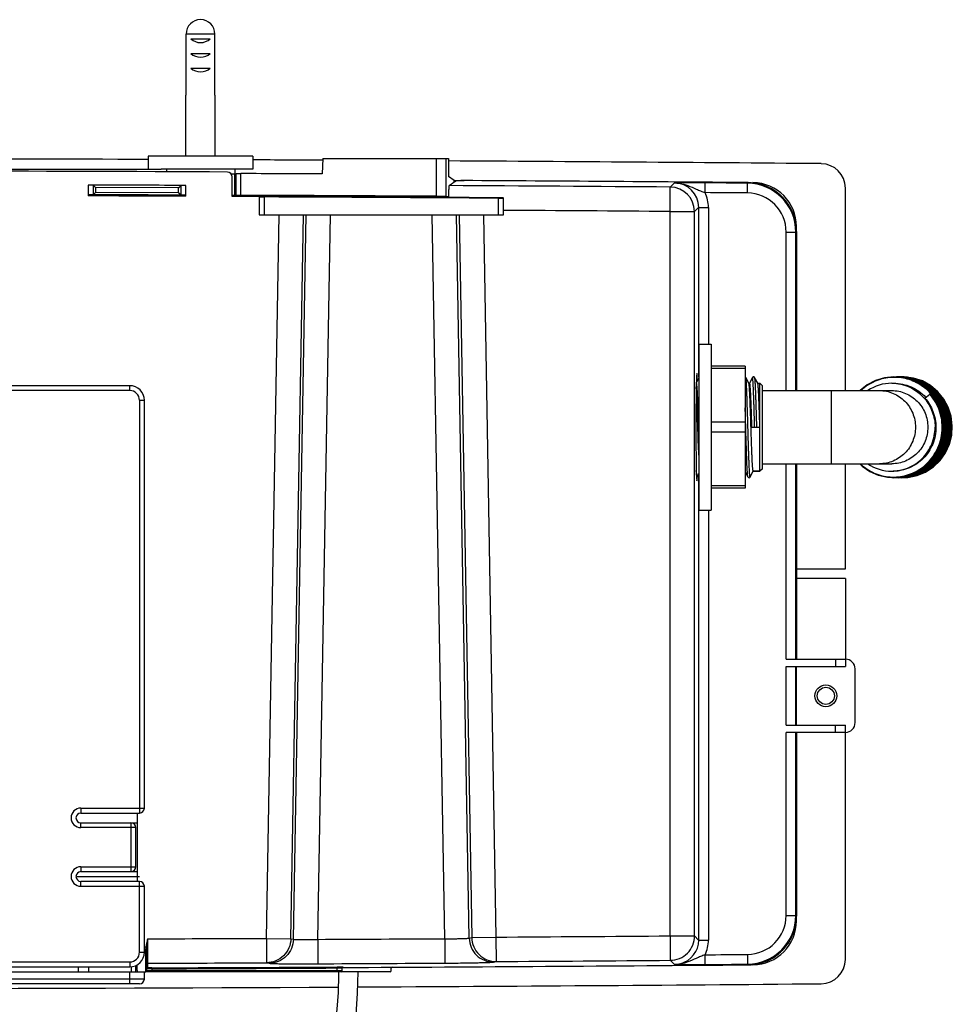
# Model space of a CAD drawing. Units: millimetres. Extents: x -2641 to -849, y 1539 to 2786.
# Drawn here: x -1707 to -1517, y 2584 to 2786 of the extents above; entities that cross this region are included whole.
import ezdxf

# ---------------------------------------------------------------- set-up
doc = ezdxf.new("R2010")
doc.units = ezdxf.units.MM

msp = doc.modelspace()

# ---------------------------------------------------------------- linework, layer by layer
for p, q in [((-1673.37, 2770.5), (-1673.37, 2783)), ((-1667.49, 2783), (-1673.37, 2783)), ((-1667.49, 2770.5), (-1667.49, 2783)), ((-1672.42, 2782), (-1668.45, 2782)), ((-1672.42, 2779), (-1668.45, 2779)), ((-1672.42, 2776), (-1668.45, 2776)), ((-1673.43, 2758), (-1673.43, 2770.5)), ((-1673.43, 2770.5), (-1673.37, 2770.5)), ((-1667.49, 2770.5), (-1667.43, 2770.5)), ((-1667.43, 2758), (-1667.43, 2770.5)), ((-1681.13, 2758), (-1681.13, 2755.3)), ((-1659.73, 2758), (-1681.13, 2758)), ((-1659.73, 2758), (-1659.73, 2755.3)), ((-1645.43, 2757.5), (-1645.54, 2754.34)), ((-1645.43, 2757.5), (-1619.7, 2757.5)), ((-1622.16, 2749.76), (-1622.16, 2757.5)), ((-1620.16, 2749.74), (-1620.16, 2757.5)), ((-1619.7, 2757.5), (-1619.7, 2753.85)), ((-1883.34, 2755.3), (-1678.52, 2755.3)), ((-1677.44, 2755.3), (-1678.52, 2755.3)), ((-1677.43, 2755.3), (-1677.43, 2754.78)), ((-1663.43, 2755.3), (-1677.43, 2755.3)), ((-1663.43, 2755.3), (-1663.43, 2754.4)), ((-1663.17, 2754.4), (-1663.43, 2754.32)), ((-1663.43, 2749.95), (-1663.43, 2754.32)), ((-1659.73, 2755.3), (-1663.42, 2755.3)), ((-1663.17, 2749.97), (-1663.17, 2754.4)), ((-1662.17, 2749.97), (-1662.17, 2754.42)), ((-1693.43, 2752.05), (-1693.43, 2749.85)), ((-1692.43, 2752.06), (-1692.43, 2750.08)), ((-1692.43, 2752.06), (-1691.93, 2751.56)), ((-1674.93, 2751.5), (-1674.43, 2752)), ((-1674.43, 2750.01), (-1674.43, 2752)), ((-1673.43, 2749.78), (-1673.43, 2751.98)), ((-1663.93, 2749.74), (-1663.93, 2753.74)), ((-1618.48, 2753.04), (-1619.7, 2753.85)), ((-1618.48, 2752.64), (-1618.48, 2753.04)), ((-1615.01, 2752.98), (-1615.17, 2752.98)), ((-1574.28, 2751.65), (-1573.43, 2752.5)), ((-1567.15, 2750.52), (-1567.14, 2752.52)), ((-1558.5, 2750.45), (-1558.48, 2752.45)), ((-1558.35, 2752.58), (-1558.48, 2752.45)), ((-1691.93, 2750.58), (-1692.43, 2750.08)), ((-1691.93, 2751.56), (-1691.93, 2750.58)), ((-1674.93, 2751.5), (-1691.93, 2751.56)), ((-1674.93, 2750.51), (-1691.93, 2750.58)), ((-1674.93, 2750.51), (-1674.93, 2751.5)), ((-1674.43, 2750.01), (-1674.93, 2750.51)), ((-1663.43, 2749.95), (-1663.17, 2749.97)), ((-1574.31, 2746.65), (-1574.28, 2751.65)), ((-1538.43, 2710), (-1538.43, 2751.45)), ((-1658.43, 2749.66), (-1658.43, 2746)), ((-1657.43, 2749.64), (-1657.43, 2746)), ((-1619.61, 2749.67), (-1620.16, 2749.74)), ((-1619.62, 2749.51), (-1619.63, 2749.51)), ((-1609.43, 2746), (-1609.43, 2749.38)), ((-1608.43, 2746), (-1608.43, 2749.39)), ((-1658.43, 2746), (-1608.43, 2746)), ((-1656.92, 2597.83), (-1654.33, 2746)), ((-1651.94, 2597.75), (-1649.34, 2746)), ((-1651.43, 2597.65), (-1648.83, 2746)), ((-1646.45, 2597.62), (-1643.85, 2746)), ((-1620.42, 2597.76), (-1623.01, 2746)), ((-1615.44, 2597.9), (-1618.03, 2746)), ((-1617.52, 2746), (-1614.93, 2598)), ((-1612.54, 2746), (-1609.95, 2598.09)), ((-1574.31, 2598.34), (-1574.31, 2746.65)), ((-1574.31, 2746.65), (-1569.31, 2746.65)), ((-1569.31, 2746.65), (-1568.47, 2747.5)), ((-1569.31, 2598.34), (-1569.31, 2746.65)), ((-1568.47, 2747.5), (-1568.47, 2712.77)), ((-1568.47, 2747.5), (-1566.47, 2747.5)), ((-1566.47, 2747.5), (-1566.47, 2719.5)), ((-1550.56, 2710), (-1550.56, 2742.45)), ((-1550.56, 2742.45), (-1548.56, 2742.45)), ((-1548.43, 2742.58), (-1548.56, 2742.45)), ((-1548.56, 2710), (-1548.56, 2742.45)), ((-1548.43, 2742.58), (-1548.43, 2710)), ((-1568.43, 2719.5), (-1568.43, 2685.5)), ((-1568.43, 2719.5), (-1565.93, 2719.5)), ((-1565.93, 2719.5), (-1565.93, 2685.5)), ((-1558.93, 2715), (-1565.93, 2715)), ((-1558.93, 2714.5), (-1565.93, 2714.5)), ((-1558.93, 2715), (-1558.93, 2690)), ((-1568.43, 2712.54), (-1568.95, 2711.55)), ((-1558.19, 2711.5), (-1558.81, 2712.69)), ((-1557.47, 2712.69), (-1558.09, 2711.5)), ((-1556.38, 2711.5), (-1557, 2712.69)), ((-1532.25, 2712.07), (-1533.95, 2711.17)), ((-1526.01, 2712.69), (-1527.49, 2712.8)), ((-1525.73, 2712.74), (-1527.32, 2712.81)), ((-1526.39, 2712.83), (-1527.24, 2712.78)), ((-1524.49, 2712.57), (-1526.39, 2712.83)), ((-1684.93, 2710), (-1710.43, 2710)), ((-1684.93, 2711), (-1709.93, 2711)), ((-1684.93, 2710), (-1684.93, 2711)), ((-1558.2, 2711.5), (-1558.09, 2711.5)), ((-1558.18, 2711.48), (-1558.19, 2711.5)), ((-1556.39, 2711.5), (-1555.93, 2711.5)), ((-1556.37, 2711.48), (-1556.38, 2711.5)), ((-1555.93, 2702.5), (-1555.93, 2711.5)), ((-1555.43, 2711), (-1555.93, 2711.5)), ((-1555.43, 2694), (-1555.43, 2711)), ((-1555.43, 2710), (-1528.94, 2710)), ((-1541.32, 2710), (-1541.32, 2695)), ((-1533.95, 2711.17), (-1535.43, 2710)), ((-1682.93, 2708), (-1682.93, 2623.5)), ((-1682.93, 2708), (-1681.93, 2708)), ((-1681.93, 2624.5), (-1681.93, 2708)), ((-1522.16, 2708.46), (-1521.16, 2709.26)), ((-1558.93, 2703.5), (-1565.93, 2703.5)), ((-1517.17, 2702.77), (-1517.41, 2704.69)), ((-1568.54, 2703.23), (-1568.52, 2702.51)), ((-1558.93, 2701.5), (-1565.93, 2701.5)), ((-1557.63, 2702.5), (-1555.93, 2702.5)), ((-1555.93, 2693.5), (-1555.93, 2702.5)), ((-1557.9, 2692.3), (-1557.29, 2693.49)), ((-1555.93, 2693.5), (-1557.29, 2693.5)), ((-1557.29, 2693.5), (-1555.93, 2693.5)), ((-1555.43, 2694), (-1555.93, 2693.5)), ((-1555.43, 2695), (-1528.94, 2695)), ((-1550.56, 2655), (-1550.56, 2695)), ((-1548.56, 2655), (-1548.56, 2695)), ((-1548.43, 2695), (-1548.43, 2655)), ((-1538.43, 2673.5), (-1538.43, 2695)), ((-1524.82, 2692.75), (-1523.1, 2693.57)), ((-1524.28, 2693.11), (-1522.64, 2694.09)), ((-1568.79, 2692.3), (-1568.43, 2692.99)), ((-1568.47, 2692.92), (-1568.47, 2597.49)), ((-1558.93, 2693.36), (-1558.38, 2692.3)), ((-1528.92, 2692.21), (-1528.55, 2692.16)), ((-1527.87, 2692.18), (-1527.58, 2692.15)), ((-1527.58, 2692.15), (-1525.69, 2692.34)), ((-1527.22, 2692.18), (-1526.91, 2692.15)), ((-1526.91, 2692.15), (-1525.02, 2692.35)), ((-1525.69, 2692.34), (-1524, 2692.82)), ((-1525.39, 2692.48), (-1523.61, 2693.13)), ((-1523.66, 2693.27), (-1523.64, 2693.28)), ((-1558.93, 2690.5), (-1565.93, 2690.5)), ((-1558.93, 2690), (-1565.93, 2690)), ((-1568.43, 2685.5), (-1565.93, 2685.5)), ((-1566.47, 2685.5), (-1566.47, 2597.49)), ((-1548.43, 2673.5), (-1538.43, 2673.5)), ((-1538.43, 2671.5), (-1548.43, 2671.5)), ((-1538.43, 2671.5), (-1538.43, 2653.5)), ((-1550.56, 2655), (-1538.43, 2655)), ((-1550.56, 2641.5), (-1550.56, 2653.5)), ((-1550.56, 2653.5), (-1538.43, 2653.5)), ((-1548.56, 2641.5), (-1548.56, 2653.5)), ((-1548.47, 2641.5), (-1548.47, 2653.5)), ((-1540.43, 2655), (-1540.43, 2653.5)), ((-1536.43, 2642), (-1536.43, 2653)), ((-1550.56, 2641.5), (-1538.43, 2641.5)), ((-1540.43, 2640), (-1540.43, 2641.5)), ((-1538.43, 2593.54), (-1538.43, 2641.5)), ((-1550.56, 2602.54), (-1550.56, 2640)), ((-1538.43, 2640), (-1550.56, 2640)), ((-1548.56, 2602.54), (-1548.56, 2640)), ((-1548.43, 2640), (-1548.43, 2602.41)), ((-1694.93, 2624.5), (-1694.93, 2623.5)), ((-1694.93, 2624.5), (-1681.93, 2624.5)), ((-1694.93, 2623.5), (-1682.93, 2623.5)), ((-1683.43, 2623.5), (-1683.43, 2609.5)), ((-1694.93, 2620.5), (-1694.93, 2621.5)), ((-1694.93, 2621.5), (-1683.43, 2621.5)), ((-1684.68, 2621.5), (-1684.68, 2611.5)), ((-1683.68, 2620.5), (-1694.93, 2620.5)), ((-1683.68, 2612.5), (-1683.68, 2620.5)), ((-1694.93, 2612.5), (-1694.93, 2611.5)), ((-1694.93, 2612.5), (-1683.68, 2612.5)), ((-1694.93, 2611.5), (-1683.43, 2611.5)), ((-1694.93, 2608.5), (-1694.93, 2609.5)), ((-1682.93, 2609.5), (-1694.93, 2609.5)), ((-1682.93, 2595), (-1682.93, 2609.5)), ((-1694.93, 2608.5), (-1681.93, 2608.5)), ((-1681.93, 2595), (-1681.93, 2608.5)), ((-1550.56, 2602.54), (-1548.56, 2602.54)), ((-1548.43, 2602.41), (-1548.56, 2602.54)), ((-1681.23, 2595.97), (-1681.23, 2597.73)), ((-1656.92, 2597.83), (-1656.9, 2592.83)), ((-1656.92, 2597.83), (-1651.94, 2597.75)), ((-1651.94, 2597.75), (-1651.43, 2597.65)), ((-1646.45, 2597.62), (-1646.42, 2592.62)), ((-1620.42, 2597.76), (-1620.39, 2592.76)), ((-1615.44, 2597.9), (-1614.93, 2598)), ((-1614.93, 2598), (-1609.95, 2598.09)), ((-1609.95, 2598.09), (-1609.91, 2593.09)), ((-1574.31, 2598.34), (-1574.28, 2593.34)), ((-1574.31, 2598.34), (-1569.31, 2598.34)), ((-1568.47, 2597.49), (-1569.31, 2598.34)), ((-1568.47, 2597.49), (-1566.47, 2597.49)), ((-1682.93, 2595), (-1681.93, 2595)), ((-1681.62, 2596), (-1681.93, 2596)), ((-1681.63, 2591), (-1681.63, 2595.7)), ((-1681.43, 2595.98), (-1681.62, 2596)), ((-1681.43, 2591.2), (-1681.43, 2595.71)), ((-1681.23, 2595.74), (-1681.23, 2595.97)), ((-1681.23, 2594.99), (-1681.23, 2595.74)), ((-1681.23, 2593.53), (-1681.23, 2594.99)), ((-1881.93, 2593), (-1684.93, 2593)), ((-1684.93, 2593), (-1684.93, 2592)), ((-1681.23, 2593.04), (-1681.23, 2593.53)), ((-1681.23, 2592.73), (-1681.23, 2593.04)), ((-1681.23, 2591.81), (-1681.23, 2592.73)), ((-1656.9, 2592.83), (-1656.39, 2592.73)), ((-1610.43, 2592.98), (-1609.91, 2593.09)), ((-1573.43, 2592.49), (-1574.28, 2593.34)), ((-1567.14, 2592.47), (-1567.15, 2594.47)), ((-1558.5, 2594.54), (-1558.48, 2592.54)), ((-1881.93, 2592), (-1684.93, 2592)), ((-1770.93, 2591), (-1681.63, 2591)), ((-1695.42, 2591), (-1695.42, 2592)), ((-1693.3, 2591), (-1693.3, 2592)), ((-1684.93, 2588.5), (-1684.93, 2591)), ((-1684.56, 2591), (-1684.56, 2592.05)), ((-1683.68, 2591), (-1683.68, 2592.31)), ((-1683.43, 2591.23), (-1683.43, 2592.43)), ((-1681.93, 2589.5), (-1681.93, 2591)), ((-1631.63, 2591), (-1681.54, 2591)), ((-1641.43, 2591.2), (-1681.43, 2591.2)), ((-1680.43, 2591.8), (-1680.43, 2591.6)), ((-1680.43, 2591.6), (-1680.43, 2591)), ((-1642.43, 2591.96), (-1642.43, 2591.76)), ((-1642.43, 2591), (-1642.43, 2591.76)), ((-1641.43, 2591.2), (-1641.43, 2591.75)), ((-1641.23, 2591.86), (-1641.23, 2591.95)), ((-1631.43, 2591.2), (-1631.43, 2591.71)), ((-1558.35, 2592.41), (-1558.48, 2592.54)), ((-1681.93, 2589.5), (-1884.93, 2589.5)), ((-1682.93, 2588.5), (-1883.93, 2588.5))]:
    msp.add_line(p, q)
for points in [[(-1558.81, 2712.69), (-1558.82, 2712.69), (-1558.86, 2712.76), (-1558.93, 2712.8)], [(-1557, 2712.69), (-1557, 2712.7), (-1557.05, 2712.76), (-1557.17, 2712.83), (-1557.33, 2712.82), (-1557.43, 2712.75), (-1557.47, 2712.69)], [(-1520.2, 2708.72), (-1521.5, 2710.15), (-1523.03, 2711.31), (-1524.75, 2712.17), (-1526.6, 2712.68), (-1528.51, 2712.84), (-1530.42, 2712.63), (-1532.25, 2712.07)], [(-1523.61, 2693.13), (-1521.97, 2694.11), (-1520.55, 2695.39), (-1519.38, 2696.91), (-1518.52, 2698.63), (-1517.98, 2700.49), (-1517.8, 2702.41), (-1517.97, 2704.34), (-1518.49, 2706.21), (-1519.35, 2707.94), (-1520.51, 2709.49), (-1521.94, 2710.78), (-1523.58, 2711.79), (-1525.37, 2712.47), (-1527.26, 2712.8), (-1527.99, 2712.79)], [(-1517.41, 2704.69), (-1518, 2706.54), (-1518.91, 2708.24), (-1520.13, 2709.74), (-1521.59, 2710.99), (-1523.26, 2711.94), (-1525.08, 2712.56), (-1526.98, 2712.83), (-1527.49, 2712.8)], [(-1517.53, 2703.41), (-1517.88, 2705.31), (-1518.58, 2707.12), (-1519.6, 2708.76), (-1520.9, 2710.18), (-1522.44, 2711.34), (-1524.16, 2712.18), (-1526.01, 2712.69)], [(-1516.93, 2703.75), (-1517.35, 2705.65), (-1518.11, 2707.43), (-1519.18, 2709.03), (-1520.53, 2710.41), (-1522.11, 2711.51), (-1523.86, 2712.3), (-1525.73, 2712.74)], [(-1516.54, 2702.81), (-1516.79, 2704.73), (-1517.38, 2706.57), (-1518.3, 2708.27), (-1519.52, 2709.77), (-1521, 2711.01), (-1522.67, 2711.96), (-1524.49, 2712.57)], [(-1523.1, 2693.57), (-1521.56, 2694.7), (-1520.26, 2696.1), (-1519.23, 2697.73), (-1518.53, 2699.53), (-1518.16, 2701.43), (-1518.15, 2703.36), (-1518.5, 2705.27), (-1519.19, 2707.08), (-1520.2, 2708.72)], [(-1522.64, 2694.09), (-1521.21, 2695.36), (-1520.03, 2696.88), (-1519.16, 2698.59), (-1518.62, 2700.45), (-1518.43, 2702.37), (-1518.59, 2704.3), (-1519.11, 2706.17), (-1519.96, 2707.91), (-1521.02, 2709.34)], [(-1525.02, 2692.35), (-1523.2, 2692.89), (-1521.51, 2693.78), (-1520.02, 2694.97), (-1518.76, 2696.42), (-1517.8, 2698.09), (-1517.16, 2699.91), (-1516.87, 2701.82), (-1516.93, 2703.75)], [(-1527.14, 2692.2), (-1525.62, 2692.21), (-1523.76, 2692.58), (-1522, 2693.3), (-1520.41, 2694.35), (-1519.03, 2695.68), (-1517.92, 2697.25), (-1517.12, 2699), (-1516.66, 2700.87), (-1516.54, 2702.81)], [(-1524.43, 2692.57), (-1522.67, 2693.28), (-1521.07, 2694.32), (-1519.68, 2695.65), (-1518.57, 2697.21), (-1517.76, 2698.96), (-1517.29, 2700.84), (-1517.17, 2702.77)], [(-1524, 2692.82), (-1522.43, 2693.59), (-1520.9, 2694.73), (-1519.6, 2696.14), (-1518.58, 2697.77), (-1517.88, 2699.57), (-1517.53, 2701.47), (-1517.53, 2703.41)], [(-1535.45, 2695), (-1534.99, 2694.53), (-1533.43, 2693.44), (-1531.69, 2692.67), (-1529.84, 2692.24), (-1527.94, 2692.17), (-1526.06, 2692.47), (-1524.28, 2693.11)], [(-1568.91, 2692.19), (-1568.84, 2692.24), (-1568.79, 2692.3)], [(-1558.38, 2692.3), (-1558.34, 2692.24), (-1558.23, 2692.17), (-1558.07, 2692.16), (-1557.96, 2692.23), (-1557.91, 2692.3), (-1557.9, 2692.3)], [(-1528.55, 2692.16), (-1526.66, 2692.28), (-1524.82, 2692.75)], [(-1527.96, 2692.2), (-1527.27, 2692.17), (-1525.39, 2692.48)], [(-1527.78, 2692.2), (-1526.29, 2692.2), (-1524.43, 2692.57)], [(-1642.17, 2591), (-1642.17, 2590.38), (-1642.28, 2586.75), (-1642.51, 2583.33), (-1642.86, 2580.12), (-1643.33, 2577.09), (-1643.93, 2574.26), (-1644.67, 2571.61), (-1645.56, 2569.17), (-1646.61, 2566.98), (-1647.82, 2565.07), (-1649.18, 2563.51), (-1650.7, 2562.29), (-1652.38, 2561.42), (-1654.19, 2560.93), (-1655.93, 2560.79)], [(-1655.93, 2556.8), (-1653.61, 2556.98), (-1651.22, 2557.59), (-1648.97, 2558.65), (-1646.89, 2560.18), (-1645.01, 2562.17), (-1643.34, 2564.63), (-1641.92, 2567.51), (-1640.74, 2570.76), (-1639.81, 2574.3), (-1639.11, 2578.1), (-1638.6, 2582.17), (-1638.29, 2586.64), (-1638.18, 2591)]]:
    msp.add_lwpolyline(points)
for radius in [2.25, 1.75]:
    msp.add_circle((-1542.43, 2647.5), radius)
for centre, radius, start, end in [((-1670.43, 2783), 2.94, 0, 180), ((-1783.43, -24859.5), 27617, 89.787762, 90.201865), ((-1783.43, -24859.5), 27617, 89.713701, 89.743364), ((-1783.43, -24859.5), 27617, 89.501986, 89.660321), ((-1543.43, 2751.45), 5, 0, 89.502), ((-1783.43, -24859.5), 27614.5, 89.754121, 90.245879), ((-1664.93, 2753.74), 1, 0, 89.7541), ((-1783.43, -24859.5), 27614.08, 89.751014, 89.75248), ((-1783.43, -24859.5), 27614.19, 89.713896, 89.748394), ((-1783.43, -24859.5), 27611.7, 89.81117, 89.813245), ((-1783.43, -24859.5), 27611.72, 89.773819, 89.81117), ((-1783.43, -24859.5), 27611.7, 89.771743, 89.773819), ((-1783.43, -24859.5), 27611.95, 89.56599, 89.659845), ((-1616.47, 2815.37), 62.38, 268.7081, 269.2992), ((-1615.86, 2859.11), 106.12, 269.257, 269.6622), ((-1783.43, -24859.5), 27613, 89.532957, 89.653587), ((-1616.02, 2588.46), 164.52, 89.703, 89.9683), ((-1573.46, 2747.5), 5, 359.9887, 89.5704), ((-1569.41, 2484.77), 267.75, 90.1628, 90.4635), ((-1569.39, 2464.29), 288.23, 89.5515, 90.1543), ((-1783.43, -24859.5), 27612.87, 89.533228, 89.551188), ((-1558.56, 2742.45), 10, 0.002, 89.5313), ((-1558.44, 2742.53), 10.05, 74.8264, 89.4984), ((-1557.43, 2743.57), 9, 359.9967, 89.5342), ((-1558.42, 2742.6), 9.98, 69.3108, 74.7953), ((-1558.44, 2742.56), 10.02, 59.661, 69.3087), ((-1783.43, -24859.5), 27609.72, 89.811156, 89.81323), ((-1783.43, -24859.5), 27609.73, 89.773802, 89.811156), ((-1783.43, -24859.5), 27609.72, 89.771725, 89.773802), ((-1783.43, -24859.5), 27609.72, 89.750975, 89.75201), ((-1783.43, -24859.5), 27609.74, 89.665328, 89.748353), ((-1574.32, 2746.65), 5, 0.0236, 89.5424), ((-1783.43, -24859.5), 27610.87, 89.533228, 89.55119), ((-1573.44, 2747.5), 6.98, 359.9756, 25.6234), ((-1558.56, 2742.45), 8, 359.9972, 89.5362), ((-1558.45, 2742.56), 10.03, 49.641, 59.6327), ((-1558.42, 2742.59), 9.99, 44.7565, 49.6392), ((-1783.43, -24859.5), 27609.5, 89.771725, 89.81323), ((-1783.43, -24859.5), 27609.5, 89.660081, 89.75201), ((-1783.43, -24859.5), 27609.43, 89.638908, 89.738521), ((-1624.32, 2357.84), 391.93, 89.4808, 89.6846), ((-1783.43, -24859.5), 27609.51, 89.636834, 89.660043), ((-1558.46, 2742.55), 10.04, 29.893, 44.7188), ((-1783.43, -24859.5), 27606.95, 89.56599, 89.636801), ((-1558.43, 2742.58), 10, 22.7501, 29.8563), ((-1558.43, 2742.58), 10, 14.7395, 22.7514), ((-1558.48, 2742.57), 10.05, 0.0346, 14.7029), ((-1528.38, 2702.6), 10.11, 116.1758, 122.8077), ((-1527.49, 2702.65), 10.06, 62.8987, 66.6719), ((-1526.85, 2702.66), 10.05, 64.9514, 67.7588), ((-1527.51, 2702.6), 10.11, 58.035, 62.8967), ((-1527.19, 2702.62), 10.09, 57.5868, 63.2754), ((-1684.93, 2708), 3, 0, 90), ((-1684.93, 2708), 2, 0, 90), ((-1558.28, 2711.43), 0.107, 25.0478, 27.4592), ((-1528.35, 2702.56), 10.16, 122.9945, 132.8913), ((-1528.39, 2702.62), 10.09, 122.8107, 122.9831), ((-1528.93, 2702.73), 8.77, 90.032, 123.9694), ((-1528.14, 2702.6), 10.11, 57.6088, 61.8696), ((-1527.83, 2702.6), 10.11, 55.3711, 62.0655), ((-1528.18, 2702.55), 10.17, 43.6196, 57.5898), ((-1527.85, 2702.57), 10.15, 53.4752, 55.371), ((-1527.21, 2702.58), 10.14, 55.0104, 57.5861), ((-1526.89, 2702.59), 10.13, 51.088, 59.4023), ((-1526.92, 2702.55), 10.17, 50.7759, 51.0917), ((-1528.61, 2702.52), 9, 42.5425, 42.7503), ((-1528.54, 2702.51), 10.23, 42.275, 42.4389), ((-1527.4, 2702.44), 10.37, 7.2719, 12.6768), ((-1527.08, 2702.44), 10.37, 2.6134, 7.3616), ((-1528.93, 2702.26), 8.77, 236.0306, 269.968), ((-1528.29, 2702.18), 9.9, 290.1312, 297.5846), ((-1528.29, 2702.19), 9.91, 297.5835, 300.7278), ((-1527.67, 2702.2), 9.92, 294.1059, 297.8742), ((-1527.98, 2702.2), 9.92, 297.5438, 299.4971), ((-1528.31, 2702.22), 9.94, 300.7304, 303.8896), ((-1528, 2702.22), 9.94, 299.4972, 301.8564), ((-1527.68, 2702.22), 9.94, 297.8732, 298.1675), ((-1527.68, 2702.22), 9.94, 298.1703, 304.6258), ((-1527.34, 2702.17), 9.89, 296.103, 298.395), ((-1528.63, 2702.23), 9.95, 305.5091, 306.2779), ((-1528.33, 2702.24), 9.97, 303.8884, 304.8889), ((-1528, 2702.23), 9.96, 301.8562, 303.3364), ((-1527.36, 2702.21), 9.93, 298.3968, 302.0128), ((-1528.33, 2702.25), 9.98, 304.8889, 305.8834), ((-1527.05, 2702.22), 9.94, 299.3608, 306.7699), ((-1527.69, 2702.24), 9.97, 304.6283, 305.879), ((-1526.74, 2702.23), 9.95, 300.4796, 303.4766), ((-1527.08, 2702.26), 10, 306.7666, 307.5602), ((-1527.97, 2702.17), 9.88, 293.073, 293.9968), ((-1527.96, 2702.16), 9.87, 293.9967, 295.8358), ((-1527.97, 2702.17), 9.88, 295.9368, 297.5437), ((-1538.43, 2653), 2, 0, 90), ((-1538.43, 2642), 2, 270, 0), ((-1694.93, 2622.5), 2, 90, 270), ((-1694.93, 2622.5), 1, 90, 270), ((-1682.93, 2624.5), 1, 270, 0), ((-1684.68, 2620.5), 1, 0, 90), ((-1694.93, 2610.5), 2, 90, 270), ((-1694.93, 2610.5), 1, 90, 270), ((-1684.68, 2612.5), 1, 270, 0), ((-1783.43, 30204.5), 27594.16, 270.181953, 270.208675), ((-1682.93, 2608.5), 1, 0, 90), ((-1558.56, 2602.54), 8, 270.464, 0.0029), ((-1558.56, 2602.54), 10, 270.4687, 359.998), ((-1557.43, 2601.42), 9, 270.4658, 0.0033), ((-1558.48, 2602.42), 10.05, 345.2934, 359.9654), ((-1558.45, 2602.42), 10.02, 332.7478, 345.2424), ((-1783.43, 30204.5), 27606.95, 270.212107, 270.26256), ((-1783.43, 30204.5), 27607.21, 270.284293, 270.338322), ((-1783.43, 30204.5), 27606.95, 270.360058, 270.43401), ((-1573.46, 2597.49), 5, 284.6783, 0.0088), ((-1573.46, 2597.49), 6.99, 334.4209, 0.01), ((-1558.46, 2602.44), 10.04, 315.2521, 330.0852), ((-1558.41, 2602.4), 9.97, 330.1157, 332.736), ((-1684.93, 2595), 3, 270, 0), ((-1684.93, 2595), 2, 270, 0), ((-1678.07, 2595.71), 3.56, 175.434, 177.7019), ((-1677.82, 2595.7), 3.81, 177.6982, 180.0087), ((-1673.38, 2595.62), 8.06, 175.6671, 177.4357), ((-1675.5, 2595.72), 5.93, 177.492, 178.7288), ((-1675.22, 2595.71), 6.21, 178.7253, 180.0023), ((-1558.44, 2602.43), 10.02, 300.343, 309.3589), ((-1558.43, 2602.41), 9.99, 309.3578, 315.2125), ((-1681.23, 2592.53), 0.2, 90.1899, 180.0135), ((-1783.43, 30204.5), 27611.95, 270.212068, 270.26256), ((-1783.43, 30204.5), 27612.21, 270.284294, 270.338322), ((-1783.43, 30204.5), 27611.95, 270.360058, 270.43401), ((-1573.47, 2597.52), 5.02, 270.4617, 284.6468), ((-1783.43, 30204.5), 27610.87, 270.448811, 270.466772), ((-1558.44, 2602.46), 10.05, 270.5016, 285.1699), ((-1558.42, 2602.38), 9.97, 285.1983, 288.9149), ((-1558.44, 2602.43), 10.02, 288.9237, 300.3124), ((-1543.43, 2593.54), 5, 270.498, 0), ((-1681.63, 2591.2), 0.2, 270, 0), ((-1681.23, 2591.61), 0.2, 90.19, 180.0133), ((-1783.43, 30204.5), 27612.89, 270.21372, 270.292569), ((-1783.43, 30204.5), 27613.09, 270.21372, 270.292569), ((-1642.11, 2532.19), 59.77, 89.7738, 90.3138), ((-1642.16, 2550.23), 41.53, 89.7286, 90.3764), ((-1641.63, 2591.2), 0.2, 270, 0), ((-1641.23, 2591.75), 0.2, 90.2728, 180.0133), ((-1783.43, 30204.5), 27613, 270.295058, 270.467043), ((-1631.63, 2591.2), 0.2, 270, 0), ((-1631.23, 2591.71), 0.2, 90.3016, 180.0229), ((-1567.43, 3059.35), 466.9, 269.2639, 269.4914), ((-1569.64, 2824), 231.53, 269.5206, 269.741), ((-1569.39, 2867.96), 275.49, 269.7312, 269.9121), ((-1569.39, 2879.98), 287.52, 269.9163, 270.4498), ((-1783.43, 30204.5), 27612.87, 270.448813, 270.466772), ((-1682.93, 2589.5), 1, 270, 0), ((-1783.43, 30204.5), 27617, 269.501986, 270.292915), ((-1783.43, 30204.5), 27617, 270.301196, 270.498014)]:
    msp.add_arc(centre, radius, start, end)
for centre, major_axis, ratio, start_param, end_param in [((-1670.43, 2784.25), (-0.04, 3), 1, -3.878408, -2.434238), ((-1670.43, 2781.25), (0, 3), 1, -3.864327, -3.141593), ((-1670.43, 2781.25), (0.1, 3), 1, -3.108853, -2.386118), ((-1670.43, 2778.25), (-0.08, 3), 1, -3.892076, -3.169342), ((-1670.43, 2778.25), (-0.09, 3), 1, -3.172802, -2.450068), ((31208.89, -24859.5), (49494.77, 0), 0.745432, 2.295936, 2.295976), ((-1568.84, 2702.5), (0, 11), 0.017455, -0.535119, 3.513897), ((-1683.43, 2596), (0, 5), 0.004065, -3.446285, -3.141593)]:
    msp.add_ellipse(centre, major_axis=major_axis, ratio=ratio, start_param=start_param, end_param=end_param)
for points, knots in [([(-1663.17, 2754.4), (-1663.16, 2754.41), (-1663.13, 2754.41), (-1663.07, 2754.41), (-1662.97, 2754.41), (-1662.79, 2754.42), (-1662.52, 2754.42), (-1662.29, 2754.42), (-1662.17, 2754.42)], [0, 0, 0, 0, 0.028038, 0.090805, 0.186301, 0.310865, 0.629036, 1, 1, 1, 1]), ([(-1619.62, 2749.51), (-1619.61, 2749.68), (-1619.61, 2750.02), (-1619.6, 2750.49), (-1619.58, 2750.91), (-1619.57, 2751.26), (-1619.56, 2751.54), (-1619.54, 2751.73), (-1619.53, 2751.85), (-1619.52, 2751.9), (-1619.52, 2751.94), (-1619.51, 2751.96), (-1619.5, 2751.96)], [0, 0, 0, 0, 0.213242, 0.407159, 0.577896, 0.72227, 0.838193, 0.92375, 0.954739, 0.977758, 0.992774, 1, 1, 1, 1]), ([(-1618.48, 2753.04), (-1618.48, 2753.03), (-1618.46, 2753.03), (-1618.43, 2753.03), (-1618.38, 2753.03), (-1618.28, 2753.02), (-1618.11, 2753.01), (-1617.96, 2753.01), (-1617.88, 2753.01)], [0, 0, 0, 0, 0.024466, 0.079151, 0.163654, 0.277374, 0.588465, 1, 1, 1, 1]), ([(-1617.85, 2752.96), (-1617.88, 2752.96), (-1617.93, 2752.96), (-1617.99, 2752.95), (-1618, 2752.95), (-1618.01, 2752.95)], [0, 0, 0, 0, 0.708488, 0.906641, 1, 1, 1, 1]), ([(-1617.42, 2752.97), (-1617.46, 2752.97), (-1617.6, 2752.97), (-1617.75, 2752.97), (-1617.85, 2752.96)], [0, 0, 0, 0, 0.303698, 1, 1, 1, 1]), ([(-1615.93, 2752.98), (-1616.07, 2752.98), (-1616.57, 2752.98), (-1617.06, 2752.98), (-1617.42, 2752.97)], [0, 0, 0, 0, 0.289006, 1, 1, 1, 1]), ([(-1571.57, 2752.52), (-1571.74, 2752.52), (-1572.35, 2752.51), (-1572.97, 2752.5), (-1573.43, 2752.5)], [0, 0, 0, 0, 0.26372, 1, 1, 1, 1]), ([(-1570.68, 2751.98), (-1570.09, 2751.77), (-1569.23, 2751.37), (-1568.07, 2750.85), (-1567.46, 2750.62), (-1567.15, 2750.52)], [0, 0, 0, 0, 0.491134, 0.742316, 1, 1, 1, 1]), ([(-1662.17, 2749.97), (-1662.4, 2749.97), (-1662.7, 2749.97), (-1663.03, 2749.97), (-1663.14, 2749.97), (-1663.17, 2749.97)], [0, 0, 0, 0, 0.689305, 0.909395, 1, 1, 1, 1]), ([(-1658.43, 2749.66), (-1658.43, 2749.66), (-1658.42, 2749.66), (-1658.41, 2749.66), (-1658.38, 2749.65), (-1658.34, 2749.65), (-1658.25, 2749.65), (-1658.13, 2749.65), (-1657.98, 2749.64), (-1657.74, 2749.64), (-1657.56, 2749.64), (-1657.43, 2749.64)], [0, 0, 0, 0, 0.005143, 0.019663, 0.043529, 0.076581, 0.169064, 0.293292, 0.444675, 0.617531, 1, 1, 1, 1]), ([(-1620.16, 2749.74), (-1620.18, 2749.74), (-1620.23, 2749.74), (-1620.35, 2749.75), (-1620.54, 2749.75), (-1620.68, 2749.75), (-1620.77, 2749.75)], [0, 0, 0, 0, 0.078346, 0.276555, 0.587947, 1, 1, 1, 1]), ([(-1609.43, 2749.38), (-1609.3, 2749.38), (-1609.12, 2749.38), (-1608.88, 2749.38), (-1608.73, 2749.38), (-1608.61, 2749.38), (-1608.53, 2749.38), (-1608.48, 2749.38), (-1608.45, 2749.38), (-1608.44, 2749.39), (-1608.43, 2749.39), (-1608.43, 2749.39)], [0, 0, 0, 0, 0.382516, 0.55539, 0.706784, 0.831011, 0.923479, 0.956519, 0.98037, 0.994874, 1, 1, 1, 1]), ([(-1557.9, 2692.3), (-1557.91, 2692.3), (-1557.91, 2692.29), (-1557.93, 2692.29), (-1557.93, 2692.3), (-1557.94, 2692.31), (-1557.95, 2692.33), (-1557.96, 2692.36), (-1557.97, 2692.41), (-1557.98, 2692.48), (-1557.99, 2692.59), (-1558.01, 2692.72), (-1558.02, 2692.88), (-1558.03, 2693.05), (-1558.05, 2693.25), (-1558.06, 2693.48), (-1558.08, 2693.82), (-1558.1, 2694.29), (-1558.13, 2694.92), (-1558.16, 2695.63), (-1558.19, 2696.39), (-1558.22, 2697.22), (-1558.26, 2698.42), (-1558.3, 2700), (-1558.36, 2701.95), (-1558.41, 2703.92), (-1558.47, 2705.84), (-1558.52, 2707.37), (-1558.56, 2708.51), (-1558.58, 2709.29), (-1558.61, 2710), (-1558.64, 2710.64), (-1558.67, 2711.19), (-1558.7, 2711.67), (-1558.72, 2712.01), (-1558.74, 2712.24), (-1558.75, 2712.38), (-1558.77, 2712.49), (-1558.78, 2712.58), (-1558.79, 2712.64), (-1558.81, 2712.67), (-1558.81, 2712.69)], [0, 0, 0, 0, 0.000999, 0.001357, 0.00188, 0.002653, 0.003702, 0.005037, 0.006662, 0.010789, 0.016083, 0.022534, 0.030131, 0.03886, 0.048697, 0.05962, 0.071603, 0.098638, 0.129539, 0.164015, 0.20173, 0.242326, 0.285411, 0.377369, 0.474078, 0.571823, 0.666852, 0.755518, 0.796388, 0.834417, 0.869242, 0.900525, 0.92797, 0.951312, 0.970332, 0.978163, 0.984853, 0.990386, 0.994752, 0.997951, 1, 1, 1, 1]), ([(-1557, 2702.5), (-1557.02, 2703.18), (-1557.06, 2704.53), (-1557.11, 2706.18), (-1557.15, 2707.44), (-1557.18, 2708.32), (-1557.21, 2709.13), (-1557.24, 2709.88), (-1557.27, 2710.55), (-1557.29, 2711.06), (-1557.31, 2711.42), (-1557.33, 2711.66), (-1557.34, 2711.88), (-1557.35, 2712.07), (-1557.37, 2712.23), (-1557.38, 2712.38), (-1557.4, 2712.49), (-1557.41, 2712.57), (-1557.42, 2712.62), (-1557.43, 2712.65), (-1557.43, 2712.67), (-1557.44, 2712.69), (-1557.45, 2712.7), (-1557.46, 2712.7), (-1557.47, 2712.69), (-1557.47, 2712.69)], [0, 0, 0, 0, 0.200964, 0.393657, 0.484416, 0.570188, 0.650088, 0.723292, 0.789056, 0.846696, 0.872285, 0.895631, 0.916671, 0.935356, 0.951641, 0.965486, 0.976856, 0.985737, 0.989243, 0.992129, 0.994401, 0.996076, 0.997205, 0.997956, 1, 1, 1, 1]), ([(-1556.56, 2702.5), (-1556.58, 2703.14), (-1556.61, 2704.4), (-1556.67, 2706.23), (-1556.71, 2707.68), (-1556.75, 2708.76), (-1556.78, 2709.49), (-1556.8, 2710.16), (-1556.83, 2710.76), (-1556.86, 2711.28), (-1556.89, 2711.73), (-1556.91, 2712.05), (-1556.93, 2712.26), (-1556.94, 2712.39), (-1556.96, 2712.5), (-1556.97, 2712.58), (-1556.98, 2712.64), (-1556.99, 2712.68), (-1557, 2712.69)], [0, 0, 0, 0, 0.188518, 0.370286, 0.538801, 0.616178, 0.688031, 0.753713, 0.812643, 0.864286, 0.908192, 0.943964, 0.958707, 0.971306, 0.981739, 0.989995, 0.996072, 1, 1, 1, 1]), ([(-1520.98, 2709.41), (-1521.35, 2709.81), (-1522.14, 2710.55), (-1523.49, 2711.46), (-1524.97, 2712.14), (-1526.53, 2712.57), (-1528.15, 2712.74), (-1529.76, 2712.65), (-1531.35, 2712.31), (-1532.35, 2711.91), (-1532.84, 2711.67)], [0, 0, 0, 0, 0.125482, 0.250729, 0.375765, 0.50064, 0.625422, 0.75019, 0.875025, 1, 1, 1, 1]), ([(-1568.63, 2702.51), (-1568.66, 2703.37), (-1568.71, 2705.02), (-1568.79, 2707.32), (-1568.86, 2709.01), (-1568.92, 2710.12), (-1568.95, 2710.57), (-1568.97, 2710.77)], [0, 0, 0, 0, 0.312802, 0.599097, 0.834765, 0.927208, 1, 1, 1, 1]), ([(-1568.95, 2711.48), (-1568.95, 2711.47), (-1568.94, 2711.44), (-1568.92, 2711.39), (-1568.91, 2711.32), (-1568.89, 2711.19), (-1568.87, 2710.99), (-1568.85, 2710.69), (-1568.82, 2710.33), (-1568.79, 2709.91), (-1568.77, 2709.43), (-1568.73, 2708.69), (-1568.69, 2707.64), (-1568.64, 2706.27), (-1568.59, 2704.78), (-1568.56, 2703.75), (-1568.54, 2703.23)], [0, 0, 0, 0, 0.004425, 0.010905, 0.019475, 0.030141, 0.057694, 0.093384, 0.136948, 0.188044, 0.246276, 0.311178, 0.458906, 0.626565, 0.808856, 1, 1, 1, 1]), ([(-1557.91, 2707.27), (-1557.92, 2707.56), (-1557.94, 2708.11), (-1557.97, 2708.89), (-1558.01, 2709.58), (-1558.04, 2710.18), (-1558.07, 2710.61), (-1558.09, 2710.9), (-1558.11, 2711.07), (-1558.13, 2711.22), (-1558.14, 2711.33), (-1558.16, 2711.41), (-1558.17, 2711.46), (-1558.18, 2711.47)], [0, 0, 0, 0, 0.205084, 0.391615, 0.557018, 0.699023, 0.815667, 0.863976, 0.905374, 0.939746, 0.966993, 0.987054, 1, 1, 1, 1]), ([(-1558.09, 2711.5), (-1558.08, 2711.5), (-1558.07, 2711.48), (-1558.06, 2711.47), (-1558.05, 2711.44), (-1558.04, 2711.39), (-1558.03, 2711.32), (-1558.01, 2711.22), (-1557.99, 2711.05), (-1557.97, 2710.78), (-1557.94, 2710.41), (-1557.91, 2709.95), (-1557.88, 2709.43), (-1557.86, 2708.84), (-1557.83, 2708.19), (-1557.8, 2707.48), (-1557.77, 2706.72), (-1557.73, 2705.64), (-1557.69, 2704.23), (-1557.65, 2703.08), (-1557.63, 2702.5)], [0, 0, 0, 0, 0.001977, 0.003672, 0.005914, 0.012107, 0.020622, 0.031464, 0.044613, 0.077735, 0.119699, 0.170114, 0.228498, 0.2943, 0.366885, 0.445564, 0.529577, 0.618117, 0.80532, 1, 1, 1, 1]), ([(-1555.93, 2702.5), (-1555.95, 2703.06), (-1555.99, 2704.16), (-1556.04, 2705.77), (-1556.09, 2707.26), (-1556.14, 2708.41), (-1556.18, 2709.23), (-1556.2, 2709.76), (-1556.23, 2710.22), (-1556.26, 2710.62), (-1556.28, 2710.94), (-1556.31, 2711.16), (-1556.32, 2711.3), (-1556.34, 2711.38), (-1556.35, 2711.44), (-1556.36, 2711.47), (-1556.37, 2711.48)], [0, 0, 0, 0, 0.187667, 0.368678, 0.536626, 0.685545, 0.751193, 0.810172, 0.861968, 0.90612, 0.942251, 0.970047, 0.980754, 0.98931, 0.995712, 1, 1, 1, 1]), ([(-1531.47, 2710), (-1530.99, 2710), (-1530.02, 2709.9), (-1528.63, 2709.47), (-1527.34, 2708.77), (-1526.22, 2707.83), (-1525.29, 2706.69), (-1524.61, 2705.38), (-1524.18, 2703.97), (-1524.09, 2702.99), (-1524.09, 2702.5)], [0, 0, 0, 0, 0.12406, 0.248264, 0.372733, 0.497548, 0.622736, 0.74827, 0.874059, 1, 1, 1, 1]), ([(-1528.94, 2711.5), (-1528.31, 2711.5), (-1527.04, 2711.36), (-1525.22, 2710.74), (-1523.58, 2709.75), (-1522.65, 2708.87), (-1522.24, 2708.38)], [0, 0, 0, 0, 0.249236, 0.498814, 0.749014, 1, 1, 1, 1]), ([(-1528.94, 2710), (-1528.45, 2710), (-1527.49, 2709.9), (-1526.09, 2709.47), (-1524.81, 2708.77), (-1523.68, 2707.83), (-1522.76, 2706.69), (-1522.07, 2705.38), (-1521.65, 2703.97), (-1521.55, 2702.99), (-1521.55, 2702.5)], [0, 0, 0, 0, 0.12406, 0.248264, 0.372733, 0.497548, 0.622736, 0.74827, 0.874059, 1, 1, 1, 1]), ([(-1528.53, 2711.5), (-1527.92, 2711.5), (-1526.69, 2711.37), (-1524.94, 2710.8), (-1523.34, 2709.89), (-1522.41, 2709.08), (-1522, 2708.63)], [0, 0, 0, 0, 0.249432, 0.499133, 0.749289, 1, 1, 1, 1]), ([(-1522.53, 2693.91), (-1521.91, 2694.32), (-1521.05, 2695.04), (-1520.08, 2696.16), (-1519.24, 2697.39), (-1518.44, 2699.1), (-1517.95, 2701.3), (-1517.95, 2703.56), (-1518.35, 2705.41), (-1518.91, 2706.8), (-1519.61, 2708.13), (-1520.3, 2709.03), (-1520.81, 2709.57)], [0, 0, 0, 0, 0.123826, 0.186026, 0.248355, 0.373183, 0.498397, 0.62384, 0.749331, 0.812133, 0.874885, 1, 1, 1, 1]), ([(-1517.57, 2704.59), (-1517.71, 2705.26), (-1518.13, 2706.58), (-1519.14, 2708.4), (-1520.49, 2709.97), (-1521.58, 2710.81), (-1522.16, 2711.18)], [0, 0, 0, 0, 0.250654, 0.500977, 0.750785, 1, 1, 1, 1]), ([(-1521.85, 2694.16), (-1521.21, 2694.63), (-1520.03, 2695.72), (-1518.69, 2697.73), (-1517.85, 2700), (-1517.56, 2702.41), (-1517.84, 2704.82), (-1518.66, 2707.11), (-1519.99, 2709.14), (-1521.17, 2710.25), (-1521.81, 2710.72)], [0, 0, 0, 0, 0.123964, 0.24849, 0.373508, 0.498875, 0.624394, 0.749857, 0.875092, 1, 1, 1, 1]), ([(-1517.28, 2704.72), (-1517.42, 2705.34), (-1517.81, 2706.55), (-1518.72, 2708.22), (-1519.92, 2709.7), (-1520.88, 2710.52), (-1521.4, 2710.88)], [0, 0, 0, 0, 0.250591, 0.500882, 0.750711, 1, 1, 1, 1]), ([(-1516.8, 2703.77), (-1516.88, 2704.42), (-1517.17, 2705.69), (-1517.95, 2707.49), (-1519.06, 2709.1), (-1519.98, 2710.02), (-1520.49, 2710.43)], [0, 0, 0, 0, 0.250491, 0.500776, 0.750654, 1, 1, 1, 1]), ([(-1522.74, 2694.21), (-1522.18, 2694.62), (-1521.13, 2695.57), (-1519.89, 2697.3), (-1519.03, 2699.25), (-1518.59, 2701.35), (-1518.58, 2703.49), (-1519.01, 2705.59), (-1519.87, 2707.56), (-1520.69, 2708.72), (-1521.16, 2709.26)], [0, 0, 0, 0, 0.123937, 0.248363, 0.373244, 0.498481, 0.623931, 0.749434, 0.874825, 1, 1, 1, 1]), ([(-1522.48, 2694.17), (-1521.91, 2694.58), (-1520.84, 2695.54), (-1519.57, 2697.29), (-1518.7, 2699.28), (-1518.26, 2701.4), (-1518.27, 2703.58), (-1518.73, 2705.71), (-1519.62, 2707.69), (-1520.48, 2708.86), (-1520.96, 2709.39)], [0, 0, 0, 0, 0.12393, 0.248356, 0.373243, 0.498491, 0.623951, 0.749456, 0.874846, 1, 1, 1, 1]), ([(-1522.24, 2708.38), (-1521.89, 2707.98), (-1521.27, 2707.11), (-1520.59, 2705.65), (-1520.17, 2704.1), (-1520.07, 2703.03), (-1520.07, 2702.5)], [0, 0, 0, 0, 0.249278, 0.49915, 0.749452, 1, 1, 1, 1]), ([(-1522.16, 2708.46), (-1521.8, 2708.05), (-1521.16, 2707.17), (-1520.45, 2705.7), (-1520.01, 2704.12), (-1519.9, 2703.04), (-1519.9, 2702.5)], [0, 0, 0, 0, 0.249601, 0.49959, 0.749797, 1, 1, 1, 1]), ([(-1521.16, 2709.26), (-1521.14, 2709.27), (-1521.11, 2709.29), (-1521.07, 2709.32), (-1521.04, 2709.34), (-1521.02, 2709.34), (-1521.02, 2709.34), (-1521.02, 2709.34)], [0, 0, 0, 0, 0.388304, 0.700862, 0.909513, 0.968755, 1, 1, 1, 1]), ([(-1558.85, 2703.5), (-1558.85, 2703.75), (-1558.88, 2704.73), (-1558.91, 2705.7), (-1558.93, 2706.43)], [0, 0, 0, 0, 0.256344, 1, 1, 1, 1]), ([(-1557.29, 2693.5), (-1557.3, 2693.5), (-1557.3, 2693.5), (-1557.32, 2693.53), (-1557.33, 2693.59), (-1557.35, 2693.69), (-1557.37, 2693.82), (-1557.39, 2694), (-1557.41, 2694.22), (-1557.43, 2694.47), (-1557.45, 2694.87), (-1557.49, 2695.46), (-1557.53, 2696.25), (-1557.56, 2697.16), (-1557.6, 2698.16), (-1557.64, 2699.24), (-1557.68, 2700.37), (-1557.72, 2701.54), (-1557.77, 2703.12), (-1557.83, 2705.03), (-1557.88, 2706.54), (-1557.91, 2707.27)], [0, 0, 0, 0, 0.000784, 0.002072, 0.006615, 0.013935, 0.024051, 0.036928, 0.052523, 0.07077, 0.091587, 0.140573, 0.198621, 0.264711, 0.337682, 0.416243, 0.499002, 0.584498, 0.671219, 0.842231, 1, 1, 1, 1]), ([(-1558.38, 2692.3), (-1558.39, 2692.32), (-1558.4, 2692.35), (-1558.41, 2692.42), (-1558.42, 2692.51), (-1558.44, 2692.63), (-1558.45, 2692.77), (-1558.47, 2693.01), (-1558.5, 2693.37), (-1558.53, 2693.87), (-1558.56, 2694.46), (-1558.59, 2695.13), (-1558.61, 2695.87), (-1558.64, 2696.68), (-1558.68, 2697.88), (-1558.73, 2699.47), (-1558.79, 2701.46), (-1558.83, 2702.81), (-1558.85, 2703.5)], [0, 0, 0, 0, 0.003873, 0.009967, 0.018317, 0.028914, 0.041738, 0.056763, 0.093271, 0.138072, 0.190721, 0.250684, 0.317354, 0.390056, 0.468047, 0.636689, 0.816439, 1, 1, 1, 1]), ([(-1522.09, 2693.79), (-1521.66, 2694.06), (-1520.83, 2694.68), (-1519.73, 2695.78), (-1518.82, 2697.04), (-1518.11, 2698.44), (-1517.61, 2699.92), (-1517.35, 2701.47), (-1517.32, 2703.04), (-1517.46, 2704.08), (-1517.57, 2704.59)], [0, 0, 0, 0, 0.123927, 0.248205, 0.372844, 0.497825, 0.623104, 0.748614, 0.874276, 1, 1, 1, 1]), ([(-1520.99, 2694.34), (-1520.64, 2694.61), (-1519.97, 2695.19), (-1519.1, 2696.19), (-1518.36, 2697.3), (-1517.58, 2698.9), (-1517, 2701.07), (-1517, 2702.87), (-1517.11, 2703.76)], [0, 0, 0, 0, 0.124203, 0.248713, 0.373529, 0.498633, 0.749024, 1, 1, 1, 1]), ([(-1568.43, 2696.8), (-1568.47, 2697.69), (-1568.54, 2699.59), (-1568.6, 2701.5), (-1568.63, 2702.51)], [0, 0, 0, 0, 0.469138, 1, 1, 1, 1]), ([(-1568.52, 2702.51), (-1568.51, 2702.29), (-1568.48, 2701.43), (-1568.45, 2700.56), (-1568.43, 2699.91)], [0, 0, 0, 0, 0.253322, 1, 1, 1, 1]), ([(-1524.09, 2702.5), (-1524.09, 2702.01), (-1524.18, 2701.02), (-1524.61, 2699.61), (-1525.29, 2698.3), (-1526.22, 2697.16), (-1527.34, 2696.22), (-1528.63, 2695.52), (-1530.02, 2695.09), (-1530.99, 2695), (-1531.47, 2695)], [0, 0, 0, 0, 0.125941, 0.25173, 0.377264, 0.502452, 0.627267, 0.751736, 0.87594, 1, 1, 1, 1]), ([(-1528.94, 2693.5), (-1528.36, 2693.5), (-1527.2, 2693.61), (-1525.52, 2694.13), (-1523.98, 2694.96), (-1522.63, 2696.09), (-1521.52, 2697.46), (-1520.7, 2699.03), (-1520.19, 2700.73), (-1520.07, 2701.91), (-1520.07, 2702.5)], [0, 0, 0, 0, 0.12406, 0.248264, 0.372733, 0.497548, 0.622736, 0.74827, 0.874059, 1, 1, 1, 1]), ([(-1521.55, 2702.5), (-1521.55, 2702.01), (-1521.65, 2701.02), (-1522.07, 2699.61), (-1522.76, 2698.3), (-1523.68, 2697.16), (-1524.81, 2696.22), (-1526.09, 2695.52), (-1527.49, 2695.09), (-1528.45, 2695), (-1528.94, 2695)], [0, 0, 0, 0, 0.125941, 0.25173, 0.377264, 0.502452, 0.627267, 0.751736, 0.87594, 1, 1, 1, 1]), ([(-1519.9, 2702.5), (-1519.9, 2701.91), (-1520, 2700.73), (-1520.5, 2699.03), (-1521.31, 2697.47), (-1522.41, 2696.09), (-1523.75, 2694.97), (-1525.29, 2694.13), (-1526.95, 2693.61), (-1528.11, 2693.5), (-1528.68, 2693.5)], [0, 0, 0, 0, 0.126321, 0.252359, 0.378013, 0.503205, 0.627925, 0.752225, 0.876202, 1, 1, 1, 1]), ([(-1521.25, 2693.93), (-1520.53, 2694.41), (-1519.19, 2695.56), (-1517.71, 2697.76), (-1516.83, 2700.26), (-1516.68, 2702.04), (-1516.72, 2702.92)], [0, 0, 0, 0, 0.248369, 0.497952, 0.748616, 1, 1, 1, 1]), ([(-1568.79, 2692.3), (-1568.79, 2692.3), (-1568.79, 2692.3), (-1568.8, 2692.29), (-1568.8, 2692.29), (-1568.81, 2692.29), (-1568.82, 2692.29), (-1568.82, 2692.31), (-1568.83, 2692.33), (-1568.84, 2692.37), (-1568.85, 2692.42), (-1568.86, 2692.49), (-1568.88, 2692.6), (-1568.89, 2692.77), (-1568.91, 2693.01), (-1568.93, 2693.3), (-1568.95, 2693.5), (-1568.95, 2693.62)], [0, 0, 0, 0, 0.007093, 0.012332, 0.016305, 0.020222, 0.025337, 0.03228, 0.052492, 0.081662, 0.119978, 0.167502, 0.224237, 0.365085, 0.541893, 0.753896, 1, 1, 1, 1]), ([(-1535.33, 2694.97), (-1534.92, 2694.58), (-1534.02, 2693.88), (-1532.53, 2693.07), (-1530.92, 2692.52), (-1529.24, 2692.26), (-1527.54, 2692.29), (-1525.88, 2692.62), (-1524.29, 2693.22), (-1523.31, 2693.8), (-1522.85, 2694.13)], [0, 0, 0, 0, 0.125538, 0.250721, 0.375624, 0.500353, 0.625033, 0.74979, 0.874746, 1, 1, 1, 1]), ([(-1651.94, 2597.75), (-1651.96, 2597.11), (-1652.23, 2595.82), (-1653.34, 2594.19), (-1654.97, 2593.1), (-1656.26, 2592.84), (-1656.9, 2592.83)], [0, 0, 0, 0, 0.250403, 0.500595, 0.750451, 1, 1, 1, 1]), ([(-1651.43, 2597.65), (-1651.44, 2597), (-1651.72, 2595.72), (-1652.83, 2594.09), (-1654.46, 2593), (-1655.75, 2592.74), (-1656.39, 2592.73)], [0, 0, 0, 0, 0.250402, 0.500591, 0.750436, 1, 1, 1, 1]), ([(-1651.43, 2597.65), (-1651.41, 2597.64), (-1651.35, 2597.63), (-1651.19, 2597.61), (-1650.88, 2597.59), (-1650.4, 2597.58), (-1649.79, 2597.57), (-1649.06, 2597.57), (-1647.93, 2597.59), (-1647.05, 2597.6), (-1646.45, 2597.62)], [0, 0, 0, 0, 0.012667, 0.033657, 0.100129, 0.197374, 0.322146, 0.470181, 0.63634, 1, 1, 1, 1]), ([(-1620.42, 2597.76), (-1619.81, 2597.76), (-1618.93, 2597.76), (-1617.81, 2597.77), (-1617.08, 2597.79), (-1616.46, 2597.81), (-1615.98, 2597.83), (-1615.68, 2597.85), (-1615.51, 2597.88), (-1615.46, 2597.89), (-1615.44, 2597.9)], [0, 0, 0, 0, 0.363592, 0.529707, 0.677699, 0.802447, 0.899702, 0.966236, 0.987276, 1, 1, 1, 1]), ([(-1615.44, 2597.9), (-1615.43, 2597.25), (-1615.15, 2595.95), (-1614.02, 2594.32), (-1612.37, 2593.23), (-1611.07, 2592.98), (-1610.43, 2592.98)], [0, 0, 0, 0, 0.250402, 0.500594, 0.750439, 1, 1, 1, 1]), ([(-1614.93, 2598), (-1614.91, 2597.36), (-1614.63, 2596.06), (-1613.51, 2594.42), (-1611.86, 2593.34), (-1610.56, 2593.09), (-1609.91, 2593.09)], [0, 0, 0, 0, 0.250403, 0.500598, 0.750454, 1, 1, 1, 1]), ([(-1574.28, 2593.34), (-1573.63, 2593.34), (-1572.32, 2593.61), (-1570.68, 2594.72), (-1569.57, 2596.38), (-1569.31, 2597.69), (-1569.31, 2598.34)], [0, 0, 0, 0, 0.250021, 0.5, 0.749979, 1, 1, 1, 1]), ([(-1681.63, 2595.7), (-1681.61, 2595.7), (-1681.56, 2595.7), (-1681.5, 2595.7), (-1681.46, 2595.71), (-1681.44, 2595.71), (-1681.43, 2595.71), (-1681.43, 2595.71)], [0, 0, 0, 0, 0.380197, 0.703744, 0.919949, 0.977584, 1, 1, 1, 1]), ([(-1656.39, 2592.73), (-1656.35, 2592.73), (-1656.24, 2592.72), (-1656.03, 2592.7), (-1655.74, 2592.69), (-1655.2, 2592.67), (-1654.33, 2592.65), (-1653.1, 2592.63), (-1651.65, 2592.62), (-1649.39, 2592.61), (-1647.63, 2592.62), (-1646.42, 2592.62)], [0, 0, 0, 0, 0.012458, 0.03337, 0.062575, 0.099832, 0.197119, 0.321936, 0.470021, 0.636228, 1, 1, 1, 1]), ([(-1620.39, 2592.76), (-1619.18, 2592.77), (-1617.42, 2592.79), (-1615.17, 2592.82), (-1613.71, 2592.85), (-1612.48, 2592.88), (-1611.62, 2592.91), (-1611.07, 2592.93), (-1610.78, 2592.95), (-1610.58, 2592.96), (-1610.47, 2592.97), (-1610.43, 2592.98)], [0, 0, 0, 0, 0.363748, 0.529945, 0.67802, 0.802833, 0.900123, 0.937387, 0.966603, 0.987529, 1, 1, 1, 1]), ([(-1567.15, 2594.47), (-1567.46, 2594.37), (-1568.07, 2594.14), (-1569.23, 2593.62), (-1570.09, 2593.22), (-1570.68, 2593.01)], [0, 0, 0, 0, 0.25751, 0.508709, 1, 1, 1, 1]), ([(-1681.4, 2591.6), (-1681.41, 2591.6), (-1681.41, 2591.61), (-1681.43, 2591.6), (-1681.43, 2591.61)], [0, 0, 0, 0, 0.744909, 1, 1, 1, 1]), ([(-1680.43, 2591.6), (-1680.63, 2591.59), (-1680.96, 2591.6), (-1681.28, 2591.6), (-1681.4, 2591.6)], [0, 0, 0, 0, 0.629393, 1, 1, 1, 1]), ([(-1680.43, 2591.8), (-1680.53, 2591.79), (-1680.68, 2591.79), (-1680.87, 2591.8), (-1680.99, 2591.8), (-1681.09, 2591.8), (-1681.16, 2591.8), (-1681.19, 2591.8), (-1681.22, 2591.8), (-1681.22, 2591.81), (-1681.23, 2591.8), (-1681.23, 2591.81)], [0, 0, 0, 0, 0.382168, 0.554913, 0.706399, 0.830798, 0.923297, 0.956431, 0.980356, 0.994874, 1, 1, 1, 1]), ([(-1641.43, 2591.75), (-1641.43, 2591.75), (-1641.45, 2591.75), (-1641.47, 2591.76), (-1641.52, 2591.76), (-1641.58, 2591.76), (-1641.66, 2591.76), (-1641.79, 2591.76), (-1641.89, 2591.76), (-1641.96, 2591.76)], [0, 0, 0, 0, 0.017942, 0.069383, 0.15383, 0.269832, 0.415312, 0.587661, 1, 1, 1, 1]), ([(-1641.23, 2591.95), (-1641.23, 2591.95), (-1641.26, 2591.95), (-1641.28, 2591.96), (-1641.34, 2591.96), (-1641.41, 2591.96), (-1641.5, 2591.96), (-1641.66, 2591.96), (-1641.78, 2591.96), (-1641.87, 2591.96)], [0, 0, 0, 0, 0.017718, 0.06911, 0.153557, 0.269585, 0.41511, 0.587518, 1, 1, 1, 1]), ([(-1641.23, 2591.86), (-1641.27, 2591.86), (-1641.35, 2591.84), (-1641.4, 2591.78), (-1641.41, 2591.74)], [0, 0, 0, 0, 0.500013, 1, 1, 1, 1])]:
    msp.add_open_spline(points, degree=3, knots=knots)
for points in [[(-1573.43, 2752.5), (-1572.77, 2752.5), (-1572.11, 2752.4), (-1571.48, 2752.23)], [(-1571.48, 2752.23), (-1571.21, 2752.16), (-1570.94, 2752.07), (-1570.68, 2751.98)], [(-1681.43, 2597.01), (-1681.52, 2596.68), (-1681.59, 2596.34), (-1681.62, 2596)], [(-1681.23, 2597.73), (-1681.3, 2597.49), (-1681.37, 2597.25), (-1681.43, 2597.01)], [(-1681.41, 2596.23), (-1681.39, 2596.48), (-1681.36, 2596.73), (-1681.33, 2596.99)], [(-1681.33, 2596.99), (-1681.3, 2597.24), (-1681.27, 2597.48), (-1681.23, 2597.73)], [(-1571.62, 2592.72), (-1572.21, 2592.58), (-1572.82, 2592.49), (-1573.43, 2592.49)], [(-1570.68, 2593.01), (-1570.99, 2592.9), (-1571.3, 2592.8), (-1571.62, 2592.72)]]:
    msp.add_open_spline(points, degree=3)

doc.saveas('drawing.dxf')
